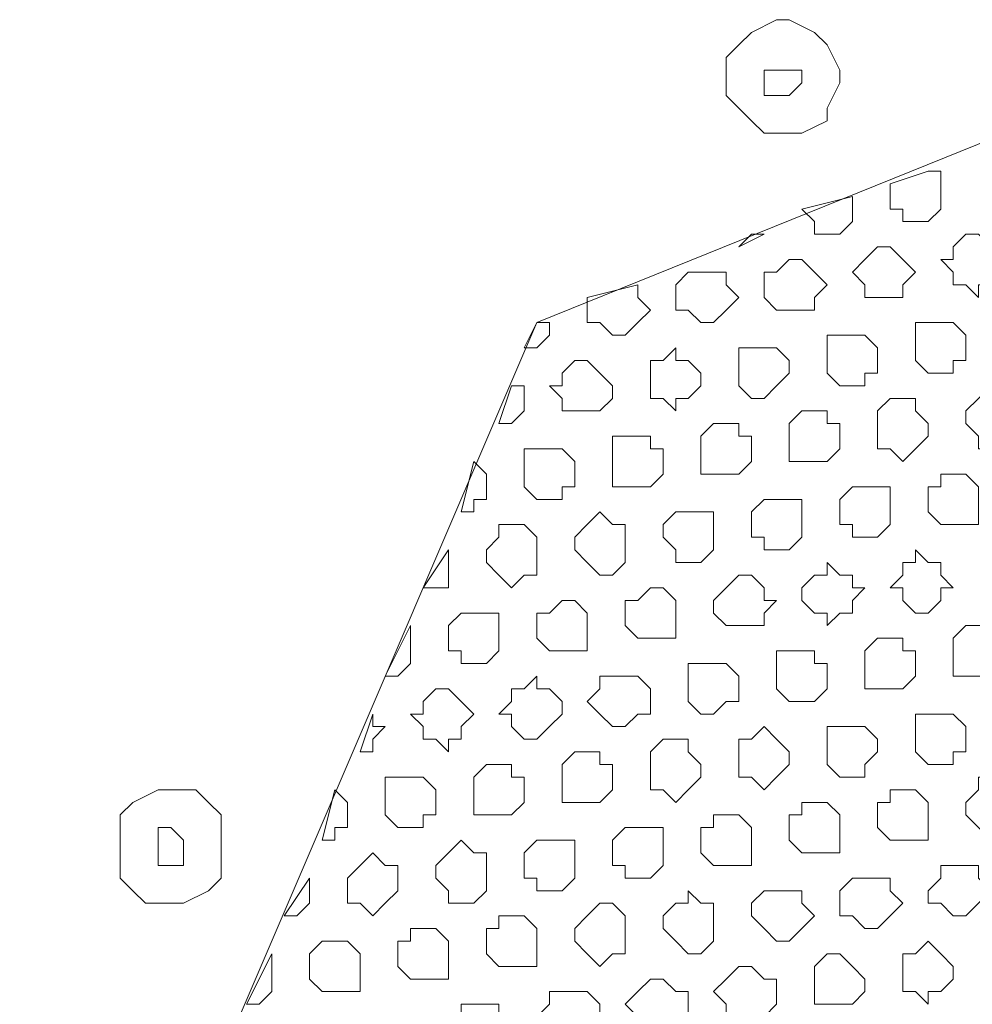
# Model space of a CAD drawing. Units: millimetres. Extents: x 4.5 to 33.8, y 3.9 to 25.3.
# Drawn here: x 22 to 22.1, y 13.1 to 13.2 of the extents above; entities that cross this region are included whole.
import ezdxf

# ---------------------------------------------------------------- set-up
doc = ezdxf.new("R2010")
doc.units = ezdxf.units.MM
doc.layers.add('PDF _Геометрия', color=7, linetype='Continuous')

msp = doc.modelspace()

# ---------------------------------------------------------------- linework, layer by layer
at = {"layer": 'PDF _Геометрия', "lineweight": 18}
for points in [[(22.08584, 13.17918), (22.08723, 13.17779), (22.08862, 13.1764), (22.0914, 13.1764), (22.09279, 13.1764), (22.09557, 13.17779), (22.09557, 13.17918), (22.09695, 13.18196), (22.09695, 13.18335), (22.09557, 13.18612), (22.09418, 13.18751), (22.0914, 13.1889), (22.09001, 13.1889), (22.08723, 13.18751), (22.08584, 13.18612), (22.08445, 13.18474), (22.08445, 13.18196), (22.08445, 13.18057)], [(22.0914, 13.18057), (22.09001, 13.18057), (22.08862, 13.18057), (22.08862, 13.18196), (22.08862, 13.18335), (22.09001, 13.18335), (22.0914, 13.18335), (22.09279, 13.18335), (22.09279, 13.18196)], [(22.22751, 12.93612), (22.28168, 13.06251), (22.25529, 13.12779), (22.1289, 13.18196), (22.06362, 13.15557), (22.00945, 13.02918), (22.03584, 12.9639), (22.16223, 12.90974)], [(22.1039, 13.16668), (22.1039, 13.16807), (22.10251, 13.16807), (22.10251, 13.16946), (22.10251, 13.17085), (22.10668, 13.17224), (22.10807, 13.17224), (22.10807, 13.17085), (22.10807, 13.16946), (22.10807, 13.16807), (22.10668, 13.16668), (22.10529, 13.16668)], [(22.09418, 13.16529), (22.09418, 13.16668), (22.09279, 13.16807), (22.09834, 13.16946), (22.09834, 13.16807), (22.09834, 13.16668), (22.09695, 13.16529), (22.09557, 13.16529)], [(22.08584, 13.1639), (22.08862, 13.16529), (22.08723, 13.16529)], [(22.11084, 13.15974), (22.10945, 13.15974), (22.10945, 13.16112), (22.10807, 13.16251), (22.10945, 13.16251), (22.10945, 13.1639), (22.11084, 13.16529), (22.11223, 13.16529), (22.11362, 13.1639), (22.11362, 13.16251), (22.11501, 13.16251), (22.11362, 13.16112), (22.11362, 13.15974), (22.11223, 13.15974), (22.11223, 13.15835)], [(22.10112, 13.15835), (22.09973, 13.15835), (22.09973, 13.15974), (22.09834, 13.16112), (22.09973, 13.16251), (22.10112, 13.1639), (22.10251, 13.1639), (22.1039, 13.16251), (22.10529, 13.16112), (22.1039, 13.15974), (22.1039, 13.15835), (22.10251, 13.15835)], [(22.0914, 13.15696), (22.09001, 13.15696), (22.08862, 13.15835), (22.08862, 13.15974), (22.08862, 13.16112), (22.09001, 13.16112), (22.0914, 13.16251), (22.09279, 13.16251), (22.09418, 13.16112), (22.09557, 13.15974), (22.09418, 13.15835), (22.09418, 13.15696), (22.09279, 13.15696)], [(22.08168, 13.15557), (22.08029, 13.15696), (22.0789, 13.15696), (22.0789, 13.15835), (22.0789, 13.15974), (22.08029, 13.16112), (22.08168, 13.16112), (22.08307, 13.16112), (22.08445, 13.16112), (22.08445, 13.15974), (22.08584, 13.15835), (22.08445, 13.15696), (22.08307, 13.15557)], [(22.07195, 13.15418), (22.07057, 13.15557), (22.06918, 13.15557), (22.06918, 13.15696), (22.06918, 13.15835), (22.07473, 13.15974), (22.07473, 13.15835), (22.07612, 13.15696), (22.07473, 13.15557), (22.07334, 13.15418)], [(22.06223, 13.15279), (22.06362, 13.15557), (22.06501, 13.15557), (22.06501, 13.15418), (22.06362, 13.15279)], [(22.10668, 13.15001), (22.10529, 13.1514), (22.10529, 13.15279), (22.10529, 13.15418), (22.10529, 13.15557), (22.10668, 13.15557), (22.10807, 13.15557), (22.10945, 13.15557), (22.11084, 13.15418), (22.11084, 13.15279), (22.11084, 13.1514), (22.10945, 13.1514), (22.10945, 13.15001), (22.10807, 13.15001)], [(22.09695, 13.14862), (22.09557, 13.15001), (22.09557, 13.1514), (22.09557, 13.15279), (22.09557, 13.15418), (22.09695, 13.15418), (22.09834, 13.15418), (22.09973, 13.15418), (22.10112, 13.15279), (22.10112, 13.1514), (22.10112, 13.15001), (22.09973, 13.15001), (22.09973, 13.14862), (22.09834, 13.14862)], [(22.07751, 13.14724), (22.07612, 13.14724), (22.07612, 13.14862), (22.07612, 13.15001), (22.07612, 13.1514), (22.07751, 13.1514), (22.0789, 13.15279), (22.0789, 13.1514), (22.08029, 13.1514), (22.08168, 13.15001), (22.08168, 13.14862), (22.08029, 13.14724), (22.0789, 13.14724), (22.0789, 13.14585)], [(22.08723, 13.14724), (22.08584, 13.14862), (22.08584, 13.15001), (22.08584, 13.1514), (22.08584, 13.15279), (22.08723, 13.15279), (22.08862, 13.15279), (22.09001, 13.15279), (22.0914, 13.1514), (22.0914, 13.15001), (22.09001, 13.14862), (22.08862, 13.14724)], [(22.06779, 13.14585), (22.0664, 13.14585), (22.0664, 13.14724), (22.06501, 13.14862), (22.0664, 13.14862), (22.0664, 13.15001), (22.06779, 13.1514), (22.06918, 13.1514), (22.07057, 13.15001), (22.07195, 13.14862), (22.07195, 13.14724), (22.07057, 13.14585), (22.06918, 13.14585)], [(22.05945, 13.14446), (22.06084, 13.14862), (22.06223, 13.14862), (22.06223, 13.14724), (22.06223, 13.14585), (22.06084, 13.14446)], [(22.11223, 13.14168), (22.11223, 13.14307), (22.11084, 13.14446), (22.11084, 13.14585), (22.11223, 13.14724), (22.11362, 13.14862), (22.11501, 13.14724), (22.1164, 13.14724), (22.1164, 13.14585), (22.1164, 13.14446), (22.1164, 13.14307), (22.11501, 13.14168), (22.11362, 13.14168)], [(22.10251, 13.14168), (22.10112, 13.14168), (22.10112, 13.14307), (22.10112, 13.14446), (22.10112, 13.14585), (22.10251, 13.14724), (22.1039, 13.14724), (22.10529, 13.14724), (22.10529, 13.14585), (22.10668, 13.14446), (22.10668, 13.14307), (22.10529, 13.14168), (22.1039, 13.14029)], [(22.09279, 13.14029), (22.0914, 13.14029), (22.0914, 13.14168), (22.0914, 13.14307), (22.0914, 13.14446), (22.09279, 13.14585), (22.09418, 13.14585), (22.09557, 13.14585), (22.09557, 13.14446), (22.09695, 13.14446), (22.09695, 13.14307), (22.09695, 13.14168), (22.09557, 13.14029), (22.09418, 13.14029)], [(22.08307, 13.1389), (22.08168, 13.1389), (22.08168, 13.14029), (22.08168, 13.14168), (22.08168, 13.14307), (22.08307, 13.14446), (22.08445, 13.14446), (22.08584, 13.14446), (22.08584, 13.14307), (22.08723, 13.14307), (22.08723, 13.14168), (22.08723, 13.14029), (22.08584, 13.1389), (22.08445, 13.1389)], [(22.07334, 13.13751), (22.07195, 13.13751), (22.07195, 13.1389), (22.07195, 13.14029), (22.07195, 13.14168), (22.07195, 13.14307), (22.07334, 13.14307), (22.07473, 13.14307), (22.07612, 13.14307), (22.07612, 13.14168), (22.07751, 13.14168), (22.07751, 13.14029), (22.07751, 13.1389), (22.07612, 13.13751), (22.07473, 13.13751)], [(22.06362, 13.13612), (22.06223, 13.13751), (22.06223, 13.1389), (22.06223, 13.14029), (22.06223, 13.14168), (22.06362, 13.14168), (22.06501, 13.14168), (22.0664, 13.14168), (22.06779, 13.14029), (22.06779, 13.1389), (22.06779, 13.13751), (22.0664, 13.13751), (22.0664, 13.13612), (22.06501, 13.13612)], [(22.05529, 13.13474), (22.05668, 13.14029), (22.05807, 13.1389), (22.05807, 13.13751), (22.05807, 13.13612), (22.05668, 13.13612), (22.05668, 13.13474)], [(22.10807, 13.13335), (22.10668, 13.13474), (22.10668, 13.13612), (22.10668, 13.13751), (22.10807, 13.13751), (22.10807, 13.1389), (22.10945, 13.1389), (22.11084, 13.1389), (22.11223, 13.13751), (22.11223, 13.13612), (22.11223, 13.13474), (22.11223, 13.13335), (22.11084, 13.13335), (22.10945, 13.13335)], [(22.09834, 13.13196), (22.09834, 13.13335), (22.09695, 13.13335), (22.09695, 13.13474), (22.09695, 13.13612), (22.09834, 13.13751), (22.09973, 13.13751), (22.10112, 13.13751), (22.10251, 13.13751), (22.10251, 13.13612), (22.10251, 13.13474), (22.10251, 13.13335), (22.10112, 13.13196), (22.09973, 13.13196)], [(22.08862, 13.13057), (22.08862, 13.13196), (22.08723, 13.13196), (22.08723, 13.13335), (22.08723, 13.13474), (22.08862, 13.13612), (22.09001, 13.13612), (22.0914, 13.13612), (22.09279, 13.13612), (22.09279, 13.13474), (22.09279, 13.13335), (22.09279, 13.13196), (22.0914, 13.13057), (22.09001, 13.13057)], [(22.06918, 13.12918), (22.06779, 13.13057), (22.06779, 13.13196), (22.06918, 13.13335), (22.07057, 13.13474), (22.07195, 13.13335), (22.07334, 13.13335), (22.07334, 13.13196), (22.07334, 13.13057), (22.07334, 13.12918), (22.07195, 13.12779), (22.07057, 13.12779)], [(22.0789, 13.12918), (22.0789, 13.13057), (22.07751, 13.13196), (22.07751, 13.13335), (22.0789, 13.13474), (22.08029, 13.13474), (22.08168, 13.13474), (22.08307, 13.13474), (22.08307, 13.13335), (22.08307, 13.13196), (22.08307, 13.13057), (22.08168, 13.12918), (22.08029, 13.12918)], [(22.05945, 13.12779), (22.05807, 13.12918), (22.05807, 13.13057), (22.05945, 13.13196), (22.05945, 13.13335), (22.06084, 13.13335), (22.06223, 13.13335), (22.06362, 13.13196), (22.06362, 13.13057), (22.06362, 13.12918), (22.06362, 13.12779), (22.06223, 13.12779), (22.06084, 13.1264)], [(22.05112, 13.1264), (22.0539, 13.13057), (22.0539, 13.12918), (22.0539, 13.12779), (22.0539, 13.1264), (22.05251, 13.1264)], [(22.10529, 13.12362), (22.1039, 13.12501), (22.1039, 13.1264), (22.10251, 13.1264), (22.1039, 13.12779), (22.1039, 13.12918), (22.10529, 13.12918), (22.10529, 13.13057), (22.10668, 13.12918), (22.10807, 13.12918), (22.10807, 13.12779), (22.10945, 13.1264), (22.10807, 13.1264), (22.10807, 13.12501), (22.10668, 13.12362)], [(22.09557, 13.12362), (22.09418, 13.12362), (22.09279, 13.12501), (22.09279, 13.1264), (22.09418, 13.12779), (22.09557, 13.12779), (22.09557, 13.12918), (22.09695, 13.12779), (22.09834, 13.12779), (22.09834, 13.1264), (22.09973, 13.1264), (22.09834, 13.12501), (22.09834, 13.12362), (22.09695, 13.12362), (22.09557, 13.12224)], [(22.08584, 13.12224), (22.08445, 13.12224), (22.08307, 13.12362), (22.08307, 13.12501), (22.08445, 13.1264), (22.08584, 13.12779), (22.08723, 13.12779), (22.08862, 13.1264), (22.08862, 13.12501), (22.09001, 13.12501), (22.08862, 13.12362), (22.08862, 13.12224), (22.08723, 13.12224)], [(22.07612, 13.12085), (22.07473, 13.12085), (22.07334, 13.12224), (22.07334, 13.12362), (22.07334, 13.12501), (22.07473, 13.12501), (22.07612, 13.1264), (22.07751, 13.1264), (22.0789, 13.12501), (22.0789, 13.12362), (22.0789, 13.12224), (22.0789, 13.12085), (22.07751, 13.12085)], [(22.0664, 13.11946), (22.06501, 13.11946), (22.06362, 13.12085), (22.06362, 13.12224), (22.06362, 13.12362), (22.06501, 13.12362), (22.0664, 13.12501), (22.06779, 13.12501), (22.06918, 13.12362), (22.06918, 13.12224), (22.06918, 13.12085), (22.06918, 13.11946), (22.06779, 13.11946)], [(22.05529, 13.11807), (22.05529, 13.11946), (22.0539, 13.11946), (22.0539, 13.12085), (22.0539, 13.12224), (22.05529, 13.12362), (22.05668, 13.12362), (22.05807, 13.12362), (22.05945, 13.12362), (22.05945, 13.12224), (22.05945, 13.12085), (22.05945, 13.11946), (22.05807, 13.11807), (22.05668, 13.11807)], [(22.04695, 13.11668), (22.04973, 13.12224), (22.04973, 13.12085), (22.04973, 13.11946), (22.04973, 13.11807), (22.04834, 13.11668)], [(22.11084, 13.11668), (22.10945, 13.11668), (22.10945, 13.11807), (22.10945, 13.11946), (22.10945, 13.12085), (22.11084, 13.12224), (22.11223, 13.12224), (22.11362, 13.12224), (22.11362, 13.12085), (22.11501, 13.12085), (22.11501, 13.11946), (22.11501, 13.11807), (22.11362, 13.11668), (22.11223, 13.11668)], [(22.10112, 13.11529), (22.09973, 13.11529), (22.09973, 13.11668), (22.09973, 13.11807), (22.09973, 13.11946), (22.10112, 13.12085), (22.10251, 13.12085), (22.1039, 13.12085), (22.1039, 13.11946), (22.10529, 13.11946), (22.10529, 13.11807), (22.10529, 13.11668), (22.1039, 13.11529), (22.10251, 13.11529)], [(22.0914, 13.1139), (22.09001, 13.11529), (22.09001, 13.11668), (22.09001, 13.11807), (22.09001, 13.11946), (22.0914, 13.11946), (22.09279, 13.11946), (22.09418, 13.11946), (22.09418, 13.11807), (22.09557, 13.11807), (22.09557, 13.11668), (22.09557, 13.11529), (22.09418, 13.1139), (22.09279, 13.1139)], [(22.08168, 13.11251), (22.08029, 13.1139), (22.08029, 13.11529), (22.08029, 13.11668), (22.08029, 13.11807), (22.08168, 13.11807), (22.08307, 13.11807), (22.08445, 13.11807), (22.08584, 13.11668), (22.08584, 13.11529), (22.08584, 13.1139), (22.08445, 13.1139), (22.08307, 13.11251)], [(22.06223, 13.10974), (22.06084, 13.11112), (22.06084, 13.11251), (22.05945, 13.11251), (22.06084, 13.1139), (22.06084, 13.11529), (22.06223, 13.11529), (22.06362, 13.11668), (22.06362, 13.11529), (22.06501, 13.11529), (22.0664, 13.1139), (22.0664, 13.11251), (22.06501, 13.11112), (22.06362, 13.10974)], [(22.07195, 13.11112), (22.07057, 13.11251), (22.06918, 13.1139), (22.07057, 13.11529), (22.07057, 13.11668), (22.07195, 13.11668), (22.07334, 13.11668), (22.07473, 13.11668), (22.07612, 13.11529), (22.07612, 13.1139), (22.07612, 13.11251), (22.07473, 13.11251), (22.07334, 13.11112)], [(22.05251, 13.10974), (22.05112, 13.10974), (22.05112, 13.11112), (22.04973, 13.11251), (22.05112, 13.11251), (22.05112, 13.1139), (22.05251, 13.11529), (22.0539, 13.11529), (22.05529, 13.1139), (22.05668, 13.11251), (22.05529, 13.11112), (22.05529, 13.10974), (22.0539, 13.10974), (22.0539, 13.10835)], [(22.04418, 13.10835), (22.04557, 13.11251), (22.04557, 13.11112), (22.04695, 13.11112), (22.04557, 13.10974), (22.04557, 13.10835)], [(22.10668, 13.10696), (22.10529, 13.10835), (22.10529, 13.10974), (22.10529, 13.11112), (22.10529, 13.11251), (22.10668, 13.11251), (22.10807, 13.11251), (22.10945, 13.11251), (22.11084, 13.11112), (22.11084, 13.10974), (22.11084, 13.10835), (22.10945, 13.10835), (22.10945, 13.10696), (22.10807, 13.10696)], [(22.08723, 13.10557), (22.08584, 13.10557), (22.08584, 13.10696), (22.08584, 13.10835), (22.08584, 13.10974), (22.08723, 13.10974), (22.08862, 13.11112), (22.09001, 13.10974), (22.0914, 13.10835), (22.0914, 13.10696), (22.09001, 13.10557), (22.08862, 13.10418)], [(22.09695, 13.10557), (22.09557, 13.10696), (22.09557, 13.10835), (22.09557, 13.10974), (22.09557, 13.11112), (22.09695, 13.11112), (22.09834, 13.11112), (22.09973, 13.11112), (22.10112, 13.10974), (22.10112, 13.10835), (22.09973, 13.10696), (22.09973, 13.10557), (22.09834, 13.10557)], [(22.07751, 13.10418), (22.07612, 13.10418), (22.07612, 13.10557), (22.07612, 13.10696), (22.07612, 13.10835), (22.07751, 13.10974), (22.0789, 13.10974), (22.08029, 13.10974), (22.08029, 13.10835), (22.08168, 13.10696), (22.08168, 13.10557), (22.08029, 13.10418), (22.0789, 13.10279)], [(22.06779, 13.10279), (22.0664, 13.10279), (22.0664, 13.10418), (22.0664, 13.10557), (22.0664, 13.10696), (22.06779, 13.10835), (22.06918, 13.10835), (22.07057, 13.10835), (22.07057, 13.10696), (22.07195, 13.10696), (22.07195, 13.10557), (22.07195, 13.10418), (22.07057, 13.10279), (22.06918, 13.10279)], [(22.05807, 13.1014), (22.05668, 13.1014), (22.05668, 13.10279), (22.05668, 13.10418), (22.05668, 13.10557), (22.05807, 13.10696), (22.05945, 13.10696), (22.06084, 13.10696), (22.06084, 13.10557), (22.06223, 13.10557), (22.06223, 13.10418), (22.06223, 13.10279), (22.06084, 13.1014), (22.05945, 13.1014)], [(22.04834, 13.10001), (22.04695, 13.1014), (22.04695, 13.10279), (22.04695, 13.10418), (22.04695, 13.10557), (22.04834, 13.10557), (22.04973, 13.10557), (22.05112, 13.10557), (22.05251, 13.10418), (22.05251, 13.10279), (22.05251, 13.1014), (22.05112, 13.1014), (22.05112, 13.10001), (22.04973, 13.10001)], [(22.11223, 13.10001), (22.11084, 13.1014), (22.11084, 13.10279), (22.11223, 13.10418), (22.11223, 13.10557), (22.11362, 13.10557), (22.11501, 13.10557), (22.1164, 13.10418), (22.1164, 13.10279), (22.1164, 13.1014), (22.1164, 13.10001), (22.11501, 13.10001), (22.11362, 13.09862)], [(22.01918, 13.09307), (22.02057, 13.09168), (22.02334, 13.09168), (22.02473, 13.09168), (22.02751, 13.09307), (22.0289, 13.09446), (22.0289, 13.09724), (22.0289, 13.09862), (22.0289, 13.1014), (22.02751, 13.10279), (22.02612, 13.10418), (22.02334, 13.10418), (22.02195, 13.10418), (22.01918, 13.10279), (22.01779, 13.1014), (22.01779, 13.09862), (22.01779, 13.09724), (22.01779, 13.09446)], [(22.04001, 13.09862), (22.0414, 13.10418), (22.04279, 13.10279), (22.04279, 13.1014), (22.04279, 13.10001), (22.0414, 13.10001), (22.0414, 13.09862)], [(22.10251, 13.09862), (22.10112, 13.10001), (22.10112, 13.1014), (22.10112, 13.10279), (22.10251, 13.10279), (22.10251, 13.10418), (22.1039, 13.10418), (22.10529, 13.10418), (22.10668, 13.10279), (22.10668, 13.1014), (22.10668, 13.10001), (22.10668, 13.09862), (22.10529, 13.09862), (22.1039, 13.09862)], [(22.09279, 13.09724), (22.0914, 13.09862), (22.0914, 13.10001), (22.0914, 13.1014), (22.09279, 13.1014), (22.09279, 13.10279), (22.09418, 13.10279), (22.09557, 13.10279), (22.09695, 13.1014), (22.09695, 13.10001), (22.09695, 13.09862), (22.09695, 13.09724), (22.09557, 13.09724), (22.09418, 13.09724)], [(22.08307, 13.09585), (22.08168, 13.09724), (22.08168, 13.09862), (22.08168, 13.10001), (22.08307, 13.10001), (22.08307, 13.1014), (22.08445, 13.1014), (22.08584, 13.1014), (22.08723, 13.10001), (22.08723, 13.09862), (22.08723, 13.09724), (22.08723, 13.09585), (22.08584, 13.09585), (22.08445, 13.09585)], [(22.02473, 13.09724), (22.02473, 13.09585), (22.02334, 13.09585), (22.02195, 13.09585), (22.02195, 13.09724), (22.02195, 13.09862), (22.02195, 13.10001), (22.02334, 13.10001), (22.02473, 13.09862)], [(22.07334, 13.09446), (22.07334, 13.09585), (22.07195, 13.09585), (22.07195, 13.09724), (22.07195, 13.09862), (22.07334, 13.10001), (22.07473, 13.10001), (22.07612, 13.10001), (22.07751, 13.10001), (22.07751, 13.09862), (22.07751, 13.09724), (22.07751, 13.09585), (22.07612, 13.09446), (22.07473, 13.09446)], [(22.0539, 13.09168), (22.0539, 13.09307), (22.05251, 13.09446), (22.05251, 13.09585), (22.0539, 13.09724), (22.05529, 13.09862), (22.05668, 13.09724), (22.05807, 13.09724), (22.05807, 13.09585), (22.05807, 13.09446), (22.05807, 13.09307), (22.05668, 13.09168), (22.05529, 13.09168)], [(22.06362, 13.09307), (22.06362, 13.09446), (22.06223, 13.09446), (22.06223, 13.09585), (22.06223, 13.09724), (22.06362, 13.09862), (22.06501, 13.09862), (22.0664, 13.09862), (22.06779, 13.09862), (22.06779, 13.09724), (22.06779, 13.09585), (22.06779, 13.09446), (22.0664, 13.09307), (22.06501, 13.09307)], [(22.04418, 13.09168), (22.04279, 13.09168), (22.04279, 13.09307), (22.04279, 13.09446), (22.04418, 13.09585), (22.04557, 13.09724), (22.04695, 13.09585), (22.04834, 13.09585), (22.04834, 13.09446), (22.04834, 13.09307), (22.04695, 13.09168), (22.04557, 13.09029)], [(22.10945, 13.09029), (22.10807, 13.09168), (22.10668, 13.09168), (22.10668, 13.09307), (22.10807, 13.09446), (22.10807, 13.09585), (22.10945, 13.09585), (22.11084, 13.09585), (22.11223, 13.09585), (22.11223, 13.09446), (22.11362, 13.09307), (22.11223, 13.09168), (22.11084, 13.09029)], [(22.03584, 13.09029), (22.03862, 13.09446), (22.03862, 13.09307), (22.03862, 13.09168), (22.03723, 13.09029)], [(22.09973, 13.0889), (22.09834, 13.09029), (22.09695, 13.09029), (22.09695, 13.09168), (22.09695, 13.09307), (22.09834, 13.09446), (22.09973, 13.09446), (22.10112, 13.09446), (22.10251, 13.09446), (22.10251, 13.09307), (22.1039, 13.09168), (22.10251, 13.09029), (22.10112, 13.0889)], [(22.08029, 13.08612), (22.0789, 13.08751), (22.07751, 13.0889), (22.07751, 13.09029), (22.0789, 13.09168), (22.08029, 13.09168), (22.08029, 13.09307), (22.08168, 13.09168), (22.08307, 13.09168), (22.08307, 13.09029), (22.08307, 13.0889), (22.08307, 13.08751), (22.08168, 13.08612)], [(22.09001, 13.08751), (22.08862, 13.0889), (22.08723, 13.09029), (22.08723, 13.09168), (22.08862, 13.09307), (22.09001, 13.09307), (22.0914, 13.09307), (22.09279, 13.09307), (22.09279, 13.09168), (22.09418, 13.09029), (22.09279, 13.0889), (22.0914, 13.08751)], [(22.06918, 13.08612), (22.06779, 13.08751), (22.06779, 13.0889), (22.06918, 13.09029), (22.07057, 13.09168), (22.07195, 13.09168), (22.07334, 13.09029), (22.07334, 13.0889), (22.07334, 13.08751), (22.07334, 13.08612), (22.07195, 13.08612), (22.07057, 13.08474)], [(22.05945, 13.08474), (22.05807, 13.08612), (22.05807, 13.08751), (22.05807, 13.0889), (22.05945, 13.0889), (22.05945, 13.09029), (22.06084, 13.09029), (22.06223, 13.09029), (22.06362, 13.0889), (22.06362, 13.08751), (22.06362, 13.08612), (22.06362, 13.08474), (22.06223, 13.08474), (22.06084, 13.08474)], [(22.04973, 13.08335), (22.04834, 13.08474), (22.04834, 13.08612), (22.04834, 13.08751), (22.04973, 13.08751), (22.04973, 13.0889), (22.05112, 13.0889), (22.05251, 13.0889), (22.0539, 13.08751), (22.0539, 13.08612), (22.0539, 13.08474), (22.0539, 13.08335), (22.05251, 13.08335), (22.05112, 13.08335)], [(22.04001, 13.08196), (22.03862, 13.08335), (22.03862, 13.08474), (22.03862, 13.08612), (22.04001, 13.08751), (22.0414, 13.08751), (22.04279, 13.08751), (22.04418, 13.08612), (22.04418, 13.08474), (22.04418, 13.08335), (22.04418, 13.08196), (22.04279, 13.08196), (22.0414, 13.08196)], [(22.10529, 13.08196), (22.1039, 13.08196), (22.1039, 13.08335), (22.1039, 13.08474), (22.1039, 13.08612), (22.10529, 13.08612), (22.10668, 13.08751), (22.10807, 13.08612), (22.10945, 13.08474), (22.10945, 13.08335), (22.10807, 13.08196), (22.10668, 13.08196), (22.10668, 13.08057)], [(22.03168, 13.08057), (22.03445, 13.08612), (22.03445, 13.08474), (22.03445, 13.08335), (22.03445, 13.08196), (22.03307, 13.08057)], [(22.09557, 13.08057), (22.09418, 13.08057), (22.09418, 13.08196), (22.09418, 13.08335), (22.09418, 13.08474), (22.09557, 13.08612), (22.09695, 13.08612), (22.09834, 13.08474), (22.09973, 13.08335), (22.09973, 13.08196), (22.09834, 13.08057), (22.09695, 13.08057)], [(22.08584, 13.07918), (22.08445, 13.07918), (22.08445, 13.08057), (22.08307, 13.08196), (22.08445, 13.08335), (22.08584, 13.08474), (22.08723, 13.08474), (22.08862, 13.08335), (22.09001, 13.08335), (22.09001, 13.08196), (22.09001, 13.08057), (22.08862, 13.07918), (22.08723, 13.07918)], [(22.07612, 13.07779), (22.07473, 13.07779), (22.07473, 13.07918), (22.07334, 13.08057), (22.07473, 13.08196), (22.07612, 13.08335), (22.07751, 13.08335), (22.0789, 13.08196), (22.08029, 13.08196), (22.08029, 13.08057), (22.08029, 13.07918), (22.0789, 13.07779), (22.07751, 13.07779)], [(22.0664, 13.0764), (22.06501, 13.07779), (22.06362, 13.07918), (22.06501, 13.08057), (22.06501, 13.08196), (22.0664, 13.08196), (22.06779, 13.08196), (22.06918, 13.08196), (22.07057, 13.08057), (22.07057, 13.07918), (22.07057, 13.07779), (22.06918, 13.07779), (22.06779, 13.0764)], [(22.05668, 13.07501), (22.05529, 13.0764), (22.0539, 13.07779), (22.05529, 13.07918), (22.05529, 13.08057), (22.05668, 13.08057), (22.05807, 13.08057), (22.05945, 13.08057), (22.05945, 13.07918), (22.06084, 13.07779), (22.05945, 13.0764), (22.05807, 13.07501)]]:
    msp.add_lwpolyline(points, close=True, dxfattribs=at)
for points in [[(22.09279, 13.16807), (22.09418, 13.16668), (22.09418, 13.16529)], [(22.06918, 13.15835), (22.06918, 13.15696), (22.06918, 13.15557), (22.07057, 13.15557), (22.07195, 13.15418)], [(22.0664, 13.14168), (22.06501, 13.14168), (22.06362, 13.14168), (22.06223, 13.14168), (22.06223, 13.14029), (22.06223, 13.1389), (22.06223, 13.13751), (22.06362, 13.13612)], [(22.10668, 13.12918), (22.10529, 13.13057), (22.10529, 13.12918), (22.1039, 13.12918), (22.1039, 13.12779), (22.10251, 13.1264), (22.1039, 13.1264), (22.1039, 13.12501), (22.10529, 13.12362)], [(22.09279, 13.11946), (22.0914, 13.11946), (22.09001, 13.11946), (22.09001, 13.11807), (22.09001, 13.11668), (22.09001, 13.11529), (22.0914, 13.1139)], [(22.0539, 13.11529), (22.05251, 13.11529), (22.05112, 13.1139), (22.05112, 13.11251), (22.04973, 13.11251), (22.05112, 13.11112), (22.05112, 13.10974), (22.05251, 13.10974)], [(22.08029, 13.10974), (22.0789, 13.10974), (22.07751, 13.10974), (22.07612, 13.10835), (22.07612, 13.10696), (22.07612, 13.10557), (22.07612, 13.10418), (22.07751, 13.10418)], [(22.07057, 13.10835), (22.06918, 13.10835), (22.06779, 13.10835), (22.0664, 13.10696), (22.0664, 13.10557), (22.0664, 13.10418), (22.0664, 13.10279), (22.06779, 13.10279)], [(22.06084, 13.10696), (22.05945, 13.10696), (22.05807, 13.10696), (22.05668, 13.10557), (22.05668, 13.10418), (22.05668, 13.10279), (22.05668, 13.1014), (22.05807, 13.1014)], [(22.08584, 13.1014), (22.08445, 13.1014), (22.08307, 13.1014), (22.08307, 13.10001), (22.08168, 13.10001), (22.08168, 13.09862), (22.08168, 13.09724), (22.08307, 13.09585)], [(22.07195, 13.09168), (22.07057, 13.09168), (22.06918, 13.09029), (22.06779, 13.0889), (22.06779, 13.08751), (22.06918, 13.08612)], [(22.09695, 13.08612), (22.09557, 13.08612), (22.09418, 13.08474), (22.09418, 13.08335), (22.09418, 13.08196), (22.09418, 13.08057), (22.09557, 13.08057)]]:
    msp.add_lwpolyline(points, dxfattribs=at)
at = {"layer": 'PDF _Геометрия', "lineweight": 20}
msp.add_arc((19.7813, 6.47563), 6.70271, 40.085188, 80.201783, dxfattribs=at)

doc.saveas('drawing.dxf')
